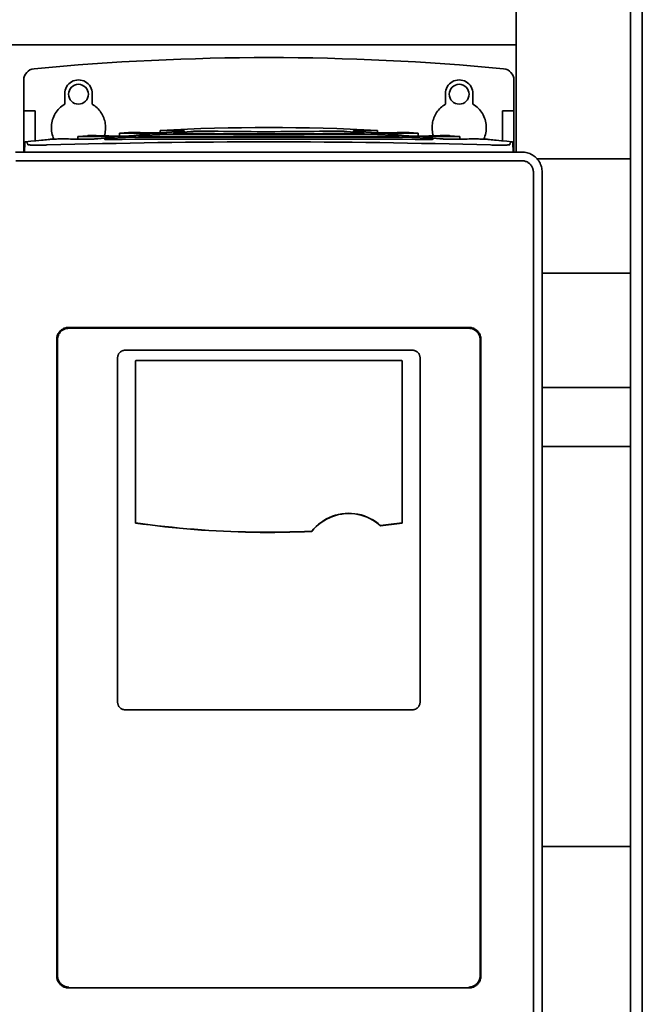
# Paper-space layout 'Sheet_1' of a CAD drawing. Units: millimetres. Extents: x 12 to 829, y 13 to 581.
# Drawn here: x 507 to 524, y 470 to 495 of the extents above; entities that cross this region are included whole.
import ezdxf

# ---------------------------------------------------------------- set-up
doc = ezdxf.new("R2010")
doc.units = ezdxf.units.MM
doc.layers.add('Visible Edges(OMA)', color=7, linetype='Continuous', lineweight=35)

psp = doc.layouts.new('Sheet_1')

# ---------------------------------------------------------------- linework, layer by layer
at = {"layer": 'Visible Edges(OMA)'}
for p, q in [((523.462, 452.689), (523.462, 512.289)), ((520.462, 491.972), (520.462, 511.989)), ((523.772, 511.689), (523.772, 453.289)), ((506.862, 494.789), (520.462, 494.789)), ((520.462, 494.789), (520.462, 491.972)), ((507.524, 493.053), (507.524, 493.859)), ((520.4, 493.859), (520.4, 493.053)), ((508.6, 493.504), (508.6, 493.226)), ((509.324, 493.226), (509.324, 493.504)), ((518.6, 493.504), (518.6, 493.226)), ((519.324, 493.226), (519.324, 493.504)), ((507.524, 491.972), (507.524, 493.053)), ((507.524, 493.053), (507.824, 493.053)), ((507.824, 492.265), (507.824, 493.053)), ((520.1, 493.053), (520.4, 493.053)), ((520.1, 493.053), (520.1, 492.265)), ((520.4, 493.053), (520.4, 491.972)), ((520.4, 493.053), (520.4, 491.972)), ((511.112, 492.471), (511.112, 492.539)), ((511.285, 492.481), (511.667, 492.514)), ((511.914, 492.51), (511.532, 492.477)), ((511.727, 492.528), (511.727, 492.528)), ((516.392, 492.477), (516.009, 492.51)), ((516.257, 492.514), (516.639, 492.481)), ((516.812, 492.471), (516.812, 492.539)), ((516.812, 492.539), (516.812, 492.539)), ((508.945, 492.309), (508.945, 492.377)), ((508.954, 492.378), (508.954, 492.378)), ((509.472, 492.32), (509.834, 492.351)), ((510.082, 492.35), (509.719, 492.319)), ((510.037, 492.384), (510.037, 492.47)), ((510.038, 492.47), (510.279, 492.487)), ((510.377, 492.399), (510.745, 492.433)), ((510.992, 492.429), (510.625, 492.397)), ((511.112, 492.437), (511.112, 492.437)), ((516.812, 492.437), (516.812, 492.437)), ((517.299, 492.397), (516.931, 492.429)), ((517.179, 492.433), (517.546, 492.399)), ((517.645, 492.487), (517.885, 492.47)), ((518.205, 492.319), (517.842, 492.35)), ((517.886, 492.47), (517.886, 492.47)), ((517.887, 492.384), (517.887, 492.47)), ((518.089, 492.351), (518.452, 492.32)), ((518.97, 492.378), (518.97, 492.378)), ((518.978, 492.309), (518.978, 492.377)), ((507.546, 491.972), (507.555, 492.226)), ((508.945, 492.178), (508.945, 492.178)), ((518.978, 492.178), (518.978, 492.178)), ((520.368, 492.225), (520.377, 491.972)), ((507.312, 491.972), (520.612, 491.972)), ((507.313, 491.742), (520.611, 491.742)), ((521.011, 491.789), (523.462, 491.789)), ((523.462, 491.789), (521.011, 491.789)), ((520.91, 491.442), (520.91, 454.014)), ((521.14, 491.443), (521.14, 453.815)), ((521.14, 488.789), (523.462, 488.789)), ((508.39, 470.345), (508.39, 487.045)), ((508.412, 487.045), (508.412, 470.345)), ((519.512, 470.345), (519.512, 487.045)), ((519.534, 487.045), (519.534, 470.345)), ((509.991, 486.569), (509.991, 477.526)), ((517.933, 477.526), (517.933, 486.569)), ((510.459, 482.231), (510.459, 486.466)), ((510.463, 486.466), (510.463, 482.235)), ((517.461, 482.235), (517.461, 486.466)), ((517.465, 486.466), (517.465, 482.231)), ((521.14, 485.789), (523.462, 485.789)), ((523.462, 484.239), (521.14, 484.239)), ((510.463, 482.235), (510.459, 482.231)), ((516.896, 482.161), (516.895, 482.157)), ((517.461, 482.235), (517.465, 482.231)), ((515.093, 482.01), (515.091, 482.014)), ((523.462, 473.739), (521.14, 473.739))]:
    psp.add_line(p, q, dxfattribs=at)
at = {"layer": 'Visible Edges(OMA)', "flags": 128}
for points in [[(509.324, 493.504), (509.32, 493.551), (509.311, 493.597), (509.296, 493.642), (509.275, 493.685), (509.249, 493.724), (509.218, 493.76), (509.182, 493.791), (509.143, 493.817), (509.1, 493.838), (509.055, 493.853), (509.009, 493.862), (508.962, 493.865), (508.915, 493.862), (508.868, 493.853), (508.823, 493.838), (508.781, 493.817), (508.741, 493.791), (508.706, 493.76), (508.674, 493.724), (508.648, 493.685), (508.627, 493.642), (508.612, 493.597), (508.603, 493.551), (508.6, 493.504)], [(519.324, 493.504), (519.32, 493.551), (519.311, 493.597), (519.296, 493.642), (519.275, 493.685), (519.249, 493.724), (519.218, 493.76), (519.182, 493.791), (519.143, 493.817), (519.1, 493.838), (519.055, 493.853), (519.009, 493.862), (518.962, 493.865), (518.915, 493.862), (518.868, 493.853), (518.823, 493.838), (518.781, 493.817), (518.741, 493.791), (518.706, 493.76), (518.674, 493.724), (518.648, 493.685), (518.627, 493.642), (518.612, 493.597), (518.603, 493.551), (518.6, 493.504)], [(508.6, 493.226), (508.563, 493.202), (508.527, 493.177), (508.493, 493.149), (508.461, 493.119), (508.431, 493.088), (508.403, 493.054), (508.377, 493.019), (508.353, 492.982), (508.331, 492.944), (508.312, 492.905), (508.295, 492.864), (508.281, 492.823), (508.27, 492.78), (508.261, 492.738), (508.254, 492.694), (508.251, 492.651), (508.25, 492.607), (508.252, 492.563), (508.256, 492.52), (508.263, 492.476), (508.273, 492.434), (508.285, 492.392), (508.3, 492.35), (508.317, 492.31)], [(509.64, 492.397), (509.651, 492.435), (509.66, 492.474), (509.667, 492.514), (509.671, 492.553), (509.673, 492.593), (509.673, 492.633), (509.671, 492.673), (509.667, 492.712), (509.66, 492.752), (509.651, 492.791), (509.64, 492.829), (509.627, 492.867), (509.612, 492.904), (509.594, 492.94), (509.575, 492.975), (509.554, 493.008), (509.531, 493.041), (509.506, 493.072), (509.479, 493.102), (509.451, 493.13), (509.421, 493.157), (509.39, 493.182), (509.357, 493.205), (509.324, 493.226)], [(518.6, 493.226), (518.566, 493.205), (518.533, 493.182), (518.502, 493.157), (518.472, 493.13), (518.444, 493.102), (518.418, 493.072), (518.393, 493.041), (518.37, 493.008), (518.348, 492.975), (518.329, 492.94), (518.312, 492.904), (518.296, 492.867), (518.283, 492.829), (518.272, 492.791), (518.263, 492.752), (518.257, 492.712), (518.252, 492.673), (518.25, 492.633), (518.25, 492.593), (518.252, 492.553), (518.257, 492.514), (518.263, 492.474), (518.272, 492.435), (518.283, 492.397)], [(519.606, 492.31), (519.623, 492.35), (519.638, 492.392), (519.651, 492.434), (519.66, 492.476), (519.667, 492.519), (519.672, 492.563), (519.674, 492.607), (519.673, 492.651), (519.669, 492.694), (519.663, 492.738), (519.654, 492.78), (519.642, 492.823), (519.628, 492.864), (519.611, 492.905), (519.592, 492.944), (519.571, 492.982), (519.547, 493.019), (519.521, 493.054), (519.492, 493.088), (519.462, 493.119), (519.43, 493.149), (519.396, 493.177), (519.361, 493.202), (519.324, 493.226)], [(511.112, 492.539), (511.467, 492.557), (511.823, 492.572), (512.179, 492.585), (512.535, 492.596), (512.892, 492.605), (513.248, 492.611), (513.605, 492.614), (513.962, 492.615), (514.318, 492.614), (514.675, 492.611), (515.031, 492.605), (515.388, 492.596), (515.744, 492.585), (516.1, 492.572), (516.456, 492.557), (516.811, 492.539)], [(511.689, 492.529), (511.643, 492.53), (511.599, 492.531), (511.557, 492.532), (511.516, 492.532), (511.478, 492.533), (511.441, 492.534), (511.406, 492.534), (511.373, 492.535), (511.342, 492.535), (511.312, 492.536), (511.285, 492.536), (511.26, 492.537), (511.236, 492.537), (511.215, 492.537), (511.196, 492.538), (511.178, 492.538), (511.163, 492.538), (511.149, 492.538), (511.138, 492.538), (511.128, 492.538), (511.121, 492.539), (511.116, 492.539), (511.113, 492.539), (511.112, 492.539)], [(511.667, 492.514), (511.677, 492.515), (511.687, 492.516), (511.696, 492.517), (511.705, 492.518), (511.712, 492.519), (511.719, 492.519), (511.724, 492.52), (511.729, 492.521), (511.733, 492.522), (511.736, 492.523), (511.738, 492.523), (511.74, 492.524), (511.74, 492.525), (511.74, 492.525), (511.739, 492.526), (511.736, 492.527), (511.733, 492.527), (511.73, 492.528), (511.725, 492.528), (511.719, 492.528), (511.713, 492.529), (511.706, 492.529), (511.698, 492.529), (511.689, 492.529)], [(512.242, 492.52), (512.229, 492.52), (512.216, 492.52), (512.202, 492.52), (512.188, 492.52), (512.174, 492.52), (512.159, 492.52), (512.145, 492.52), (512.13, 492.52), (512.115, 492.519), (512.101, 492.519), (512.086, 492.519), (512.071, 492.518), (512.057, 492.518), (512.042, 492.517), (512.028, 492.517), (512.014, 492.516), (512, 492.515), (511.987, 492.515), (511.974, 492.514), (511.961, 492.513), (511.949, 492.512), (511.937, 492.512), (511.925, 492.511), (511.914, 492.51)], [(515.682, 492.52), (515.556, 492.518), (515.426, 492.516), (515.292, 492.515), (515.154, 492.513), (515.014, 492.512), (514.87, 492.51), (514.724, 492.509), (514.576, 492.508), (514.425, 492.507), (514.273, 492.507), (514.12, 492.506), (513.966, 492.506), (513.811, 492.506), (513.656, 492.506), (513.502, 492.507), (513.351, 492.508), (513.202, 492.509), (513.055, 492.51), (512.91, 492.511), (512.769, 492.513), (512.632, 492.515), (512.498, 492.516), (512.368, 492.518), (512.242, 492.52)], [(516.009, 492.51), (515.998, 492.511), (515.986, 492.512), (515.974, 492.512), (515.961, 492.513), (515.947, 492.514), (515.934, 492.515), (515.92, 492.515), (515.905, 492.516), (515.891, 492.517), (515.877, 492.517), (515.862, 492.518), (515.847, 492.518), (515.833, 492.519), (515.818, 492.519), (515.804, 492.519), (515.789, 492.52), (515.775, 492.52), (515.761, 492.52), (515.747, 492.52), (515.733, 492.52), (515.72, 492.52), (515.707, 492.52), (515.694, 492.52), (515.682, 492.52)], [(516.234, 492.529), (516.225, 492.529), (516.217, 492.529), (516.21, 492.529), (516.203, 492.528), (516.198, 492.528), (516.193, 492.527), (516.189, 492.527), (516.187, 492.526), (516.185, 492.526), (516.184, 492.525), (516.183, 492.525), (516.184, 492.524), (516.186, 492.523), (516.188, 492.522), (516.191, 492.522), (516.195, 492.521), (516.2, 492.52), (516.206, 492.519), (516.213, 492.518), (516.22, 492.518), (516.228, 492.517), (516.237, 492.516), (516.246, 492.515), (516.257, 492.514)], [(516.812, 492.539), (516.81, 492.539), (516.807, 492.539), (516.801, 492.539), (516.793, 492.538), (516.784, 492.538), (516.772, 492.538), (516.758, 492.538), (516.743, 492.538), (516.725, 492.538), (516.705, 492.537), (516.684, 492.537), (516.66, 492.537), (516.635, 492.536), (516.608, 492.536), (516.579, 492.535), (516.548, 492.535), (516.515, 492.534), (516.48, 492.534), (516.444, 492.533), (516.405, 492.532), (516.365, 492.532), (516.323, 492.531), (516.28, 492.53), (516.234, 492.529)], [(507.635, 492.164), (507.631, 492.175), (507.627, 492.184), (507.622, 492.193), (507.618, 492.202), (507.614, 492.209), (507.611, 492.216), (507.607, 492.222), (507.603, 492.227), (507.599, 492.232), (507.595, 492.235), (507.591, 492.238), (507.586, 492.24), (507.582, 492.241), (507.578, 492.241), (507.575, 492.241), (507.571, 492.24), (507.567, 492.239), (507.564, 492.237), (507.562, 492.236), (507.559, 492.234), (507.558, 492.232), (507.556, 492.229), (507.555, 492.227), (507.555, 492.226)], [(507.575, 492.241), (507.645, 492.248), (507.712, 492.254), (507.846, 492.267), (507.917, 492.274), (507.993, 492.282), (508.033, 492.286), (508.076, 492.291), (508.12, 492.295), (508.167, 492.3)], [(508.168, 492.3), (508.185, 492.302), (508.204, 492.303), (508.225, 492.305), (508.248, 492.307), (508.273, 492.308), (508.3, 492.309), (508.328, 492.311), (508.357, 492.312), (508.389, 492.313), (508.421, 492.314), (508.456, 492.314), (508.493, 492.315), (508.531, 492.315), (508.571, 492.315), (508.613, 492.315), (508.657, 492.314), (508.702, 492.314), (508.75, 492.313), (508.799, 492.312), (508.849, 492.311), (508.902, 492.31), (508.956, 492.308), (509.012, 492.307), (509.07, 492.305)], [(509.876, 492.366), (509.801, 492.369), (509.73, 492.371), (509.661, 492.373), (509.596, 492.375), (509.533, 492.377), (509.474, 492.379), (509.417, 492.38), (509.364, 492.381), (509.314, 492.382), (509.266, 492.383), (509.222, 492.383), (509.182, 492.383), (509.144, 492.383), (509.11, 492.383), (509.078, 492.383), (509.05, 492.382), (509.026, 492.382), (509.004, 492.381), (508.986, 492.38), (508.972, 492.38), (508.96, 492.379), (508.952, 492.378), (508.947, 492.378), (508.945, 492.377)], [(508.96, 492.379), (509.079, 492.39), (509.2, 492.401)], [(509.07, 492.305), (509.079, 492.305), (509.09, 492.305), (509.102, 492.305), (509.115, 492.305), (509.129, 492.305), (509.144, 492.305), (509.16, 492.305), (509.177, 492.305), (509.195, 492.306), (509.213, 492.306), (509.232, 492.307), (509.251, 492.308), (509.271, 492.308), (509.291, 492.309), (509.311, 492.31), (509.331, 492.311), (509.351, 492.312), (509.37, 492.313), (509.389, 492.314), (509.407, 492.315), (509.424, 492.316), (509.441, 492.318), (509.457, 492.319), (509.472, 492.32)], [(509.2, 492.401), (509.206, 492.402), (509.214, 492.402), (509.225, 492.402), (509.238, 492.403), (509.253, 492.403), (509.271, 492.403), (509.291, 492.403), (509.313, 492.403), (509.338, 492.403), (509.365, 492.403), (509.394, 492.403), (509.426, 492.402), (509.46, 492.401), (509.496, 492.401), (509.534, 492.4), (509.575, 492.399), (509.617, 492.397), (509.662, 492.396), (509.709, 492.394), (509.759, 492.393), (509.81, 492.391), (509.864, 492.389), (509.92, 492.387), (509.978, 492.385)], [(509.719, 492.319), (509.706, 492.318), (509.693, 492.316), (509.682, 492.315), (509.673, 492.314), (509.665, 492.313), (509.658, 492.312), (509.653, 492.311), (509.649, 492.31), (509.647, 492.309), (509.646, 492.308), (509.647, 492.307), (509.649, 492.306), (509.653, 492.305), (509.659, 492.304), (509.666, 492.304), (509.674, 492.303), (509.684, 492.303), (509.696, 492.302), (509.708, 492.302), (509.722, 492.302), (509.737, 492.302), (509.753, 492.301), (509.769, 492.302), (509.787, 492.302)], [(509.787, 492.302), (510.114, 492.304), (510.446, 492.306), (510.783, 492.307), (511.124, 492.307), (511.47, 492.307), (511.819, 492.307), (512.171, 492.307), (512.527, 492.306), (512.884, 492.306), (513.242, 492.305), (513.601, 492.305), (513.961, 492.305), (514.321, 492.305), (514.68, 492.305), (515.039, 492.306), (515.397, 492.306), (515.752, 492.307), (516.104, 492.307), (516.453, 492.307), (516.799, 492.307), (517.14, 492.307), (517.477, 492.306), (517.81, 492.304), (518.137, 492.302)], [(509.834, 492.351), (509.844, 492.352), (509.853, 492.353), (509.861, 492.354), (509.869, 492.355), (509.876, 492.355), (509.882, 492.356), (509.888, 492.357), (509.893, 492.358), (509.897, 492.359), (509.9, 492.359), (509.903, 492.36), (509.905, 492.361), (509.907, 492.361), (509.907, 492.362), (509.907, 492.363), (509.907, 492.363), (509.905, 492.364), (509.903, 492.364), (509.9, 492.365), (509.897, 492.365), (509.893, 492.365), (509.888, 492.366), (509.882, 492.366), (509.876, 492.366)], [(509.978, 492.387), (509.973, 492.387), (509.968, 492.387), (509.963, 492.387), (509.958, 492.387), (509.953, 492.387), (509.948, 492.387), (509.943, 492.387), (509.939, 492.388), (509.934, 492.388), (509.929, 492.388), (509.924, 492.388), (509.919, 492.388), (509.915, 492.388), (509.91, 492.388), (509.905, 492.388), (509.9, 492.388), (509.896, 492.388), (509.891, 492.389), (509.886, 492.389), (509.882, 492.389), (509.877, 492.389), (509.872, 492.389), (509.868, 492.389), (509.863, 492.389)], [(509.978, 492.385), (509.987, 492.384), (509.998, 492.384), (510.01, 492.384), (510.024, 492.384), (510.038, 492.384), (510.053, 492.384), (510.069, 492.384), (510.086, 492.385), (510.103, 492.385), (510.121, 492.386), (510.14, 492.386), (510.159, 492.387), (510.179, 492.387), (510.199, 492.388), (510.219, 492.389), (510.239, 492.39), (510.258, 492.391), (510.277, 492.392), (510.296, 492.393), (510.313, 492.394), (510.331, 492.396), (510.347, 492.397), (510.363, 492.398), (510.377, 492.399)], [(510.037, 492.387), (510.034, 492.387), (510.031, 492.387), (510.028, 492.387), (510.025, 492.387), (510.022, 492.387), (510.019, 492.387), (510.017, 492.387), (510.014, 492.387), (510.011, 492.387), (510.009, 492.386), (510.006, 492.386), (510.004, 492.386), (510.001, 492.386), (509.999, 492.386), (509.997, 492.386), (509.994, 492.386), (509.992, 492.386), (509.99, 492.386), (509.988, 492.387), (509.986, 492.387), (509.984, 492.387), (509.982, 492.387), (509.98, 492.387), (509.978, 492.387)], [(510.782, 492.449), (510.722, 492.452), (510.664, 492.454), (510.609, 492.456), (510.556, 492.457), (510.506, 492.459), (510.458, 492.461), (510.413, 492.462), (510.37, 492.463), (510.33, 492.464), (510.293, 492.465), (510.257, 492.466), (510.225, 492.467), (510.195, 492.468), (510.168, 492.468), (510.143, 492.469), (510.121, 492.469), (510.101, 492.47), (510.084, 492.47), (510.07, 492.47), (510.058, 492.47), (510.049, 492.47), (510.042, 492.47), (510.038, 492.47), (510.037, 492.47)], [(510.38, 492.362), (510.368, 492.362), (510.355, 492.362), (510.342, 492.362), (510.329, 492.362), (510.316, 492.361), (510.302, 492.361), (510.289, 492.361), (510.276, 492.36), (510.262, 492.36), (510.249, 492.359), (510.236, 492.359), (510.222, 492.358), (510.209, 492.358), (510.196, 492.357), (510.184, 492.356), (510.171, 492.356), (510.159, 492.355), (510.147, 492.354), (510.135, 492.354), (510.124, 492.353), (510.113, 492.352), (510.102, 492.351), (510.092, 492.35), (510.082, 492.35)], [(510.279, 492.487), (510.282, 492.487), (510.286, 492.487), (510.293, 492.487), (510.302, 492.487), (510.312, 492.487), (510.325, 492.487), (510.34, 492.486), (510.357, 492.486), (510.376, 492.486), (510.396, 492.485), (510.419, 492.484), (510.444, 492.484), (510.47, 492.483), (510.499, 492.482), (510.529, 492.481), (510.562, 492.48), (510.596, 492.479), (510.632, 492.477), (510.67, 492.476), (510.71, 492.475), (510.752, 492.473), (510.796, 492.471), (510.841, 492.47), (510.889, 492.468)], [(517.544, 492.362), (517.268, 492.364), (516.987, 492.365), (516.701, 492.365), (516.41, 492.366), (516.115, 492.365), (515.815, 492.365), (515.512, 492.365), (515.206, 492.364), (514.897, 492.364), (514.587, 492.364), (514.276, 492.364), (513.965, 492.364), (513.654, 492.364), (513.343, 492.364), (513.033, 492.364), (512.725, 492.364), (512.418, 492.365), (512.114, 492.365), (511.814, 492.365), (511.517, 492.365), (511.225, 492.365), (510.938, 492.365), (510.656, 492.364), (510.38, 492.362)], [(510.625, 492.397), (510.612, 492.395), (510.599, 492.394), (510.588, 492.393), (510.579, 492.392), (510.571, 492.391), (510.564, 492.389), (510.559, 492.388), (510.555, 492.387), (510.553, 492.386), (510.552, 492.385), (510.552, 492.384), (510.555, 492.383), (510.558, 492.382), (510.564, 492.381), (510.57, 492.381), (510.579, 492.38), (510.588, 492.38), (510.599, 492.379), (510.612, 492.379), (510.625, 492.378), (510.639, 492.378), (510.655, 492.378), (510.671, 492.378), (510.689, 492.378)], [(510.889, 492.473), (510.873, 492.474), (510.857, 492.474), (510.841, 492.474), (510.826, 492.475), (510.81, 492.475), (510.795, 492.475), (510.78, 492.476), (510.765, 492.476), (510.751, 492.476), (510.737, 492.477), (510.723, 492.477), (510.709, 492.477), (510.695, 492.477), (510.682, 492.478), (510.668, 492.478), (510.655, 492.478), (510.642, 492.478), (510.63, 492.479), (510.617, 492.479), (510.605, 492.479), (510.593, 492.479), (510.582, 492.48), (510.57, 492.48), (510.559, 492.48)], [(510.689, 492.378), (510.944, 492.379), (511.203, 492.38), (511.466, 492.381), (511.732, 492.381), (512.002, 492.381), (512.275, 492.381), (512.551, 492.381), (512.829, 492.381), (513.109, 492.38), (513.391, 492.38), (513.674, 492.38), (513.958, 492.38), (514.241, 492.38), (514.524, 492.38), (514.806, 492.38), (515.087, 492.381), (515.367, 492.381), (515.644, 492.381), (515.918, 492.381), (516.189, 492.381), (516.456, 492.381), (516.72, 492.38), (516.98, 492.379), (517.235, 492.378)], [(510.745, 492.433), (510.755, 492.434), (510.764, 492.435), (510.772, 492.436), (510.78, 492.436), (510.787, 492.437), (510.794, 492.438), (510.8, 492.439), (510.804, 492.44), (510.809, 492.441), (510.812, 492.442), (510.815, 492.442), (510.817, 492.443), (510.818, 492.444), (510.818, 492.445), (510.818, 492.445), (510.817, 492.446), (510.815, 492.446), (510.812, 492.447), (510.809, 492.448), (510.805, 492.448), (510.8, 492.448), (510.795, 492.449), (510.789, 492.449), (510.782, 492.449)], [(510.889, 492.468), (510.899, 492.467), (510.91, 492.467), (510.923, 492.467), (510.936, 492.467), (510.95, 492.467), (510.965, 492.467), (510.981, 492.467), (510.998, 492.468), (511.015, 492.468), (511.033, 492.468), (511.052, 492.469), (511.071, 492.469), (511.09, 492.47), (511.11, 492.471), (511.129, 492.472), (511.149, 492.473), (511.168, 492.474), (511.186, 492.475), (511.205, 492.476), (511.222, 492.477), (511.239, 492.478), (511.255, 492.479), (511.27, 492.48), (511.285, 492.481)], [(511.112, 492.479), (511.101, 492.479), (511.09, 492.478), (511.078, 492.478), (511.067, 492.477), (511.056, 492.477), (511.045, 492.476), (511.034, 492.476), (511.023, 492.475), (511.013, 492.475), (511.002, 492.475), (510.992, 492.475), (510.982, 492.474), (510.973, 492.474), (510.963, 492.474), (510.954, 492.474), (510.946, 492.474), (510.937, 492.473), (510.929, 492.473), (510.922, 492.473), (510.914, 492.473), (510.907, 492.473), (510.901, 492.473), (510.895, 492.473), (510.889, 492.473)], [(511.299, 492.442), (511.287, 492.442), (511.274, 492.442), (511.26, 492.441), (511.247, 492.441), (511.233, 492.441), (511.22, 492.441), (511.206, 492.44), (511.192, 492.44), (511.178, 492.44), (511.165, 492.439), (511.151, 492.439), (511.137, 492.438), (511.124, 492.438), (511.111, 492.437), (511.098, 492.436), (511.085, 492.436), (511.072, 492.435), (511.06, 492.434), (511.048, 492.433), (511.036, 492.433), (511.024, 492.432), (511.013, 492.431), (511.003, 492.43), (510.992, 492.429)], [(516.625, 492.442), (516.422, 492.441), (516.215, 492.44), (516.003, 492.44), (515.787, 492.439), (515.566, 492.438), (515.343, 492.438), (515.117, 492.437), (514.889, 492.436), (514.659, 492.436), (514.428, 492.436), (514.196, 492.435), (513.964, 492.435), (513.731, 492.435), (513.498, 492.436), (513.266, 492.436), (513.035, 492.436), (512.806, 492.437), (512.58, 492.438), (512.356, 492.438), (512.137, 492.439), (511.921, 492.44), (511.709, 492.441), (511.501, 492.441), (511.299, 492.442)], [(511.532, 492.477), (511.519, 492.476), (511.507, 492.475), (511.496, 492.474), (511.487, 492.472), (511.479, 492.471), (511.472, 492.47), (511.467, 492.469), (511.463, 492.468), (511.46, 492.466), (511.459, 492.465), (511.459, 492.464), (511.461, 492.463), (511.465, 492.462), (511.469, 492.461), (511.476, 492.461), (511.483, 492.46), (511.493, 492.459), (511.503, 492.459), (511.514, 492.458), (511.527, 492.458), (511.541, 492.457), (511.556, 492.457), (511.572, 492.457), (511.588, 492.457)], [(511.588, 492.457), (511.772, 492.456), (511.958, 492.456), (512.148, 492.455), (512.341, 492.454), (512.536, 492.454), (512.734, 492.453), (512.933, 492.453), (513.135, 492.452), (513.338, 492.452), (513.542, 492.452), (513.747, 492.451), (513.953, 492.451), (514.16, 492.451), (514.367, 492.451), (514.574, 492.451), (514.779, 492.452), (514.983, 492.452), (515.184, 492.453), (515.383, 492.454), (515.58, 492.454), (515.774, 492.455), (515.964, 492.456), (516.152, 492.456), (516.335, 492.457)], [(516.335, 492.457), (516.352, 492.457), (516.368, 492.457), (516.383, 492.457), (516.396, 492.457), (516.409, 492.458), (516.42, 492.458), (516.431, 492.459), (516.44, 492.46), (516.447, 492.46), (516.453, 492.461), (516.458, 492.462), (516.462, 492.463), (516.464, 492.464), (516.465, 492.465), (516.464, 492.466), (516.461, 492.467), (516.457, 492.469), (516.452, 492.47), (516.445, 492.471), (516.437, 492.472), (516.428, 492.473), (516.417, 492.475), (516.405, 492.476), (516.392, 492.477)], [(516.931, 492.429), (516.921, 492.43), (516.91, 492.431), (516.899, 492.432), (516.887, 492.433), (516.874, 492.434), (516.862, 492.434), (516.849, 492.435), (516.836, 492.436), (516.823, 492.436), (516.81, 492.437), (516.796, 492.438), (516.783, 492.438), (516.769, 492.439), (516.756, 492.439), (516.742, 492.44), (516.728, 492.44), (516.715, 492.44), (516.702, 492.441), (516.688, 492.441), (516.675, 492.441), (516.662, 492.441), (516.65, 492.442), (516.637, 492.442), (516.625, 492.442)], [(516.639, 492.481), (516.653, 492.48), (516.668, 492.479), (516.684, 492.478), (516.701, 492.477), (516.718, 492.476), (516.736, 492.475), (516.754, 492.474), (516.772, 492.473), (516.791, 492.472), (516.81, 492.471), (516.829, 492.47), (516.848, 492.47), (516.868, 492.469), (516.887, 492.468), (516.905, 492.468), (516.923, 492.468), (516.941, 492.467), (516.957, 492.467), (516.972, 492.467), (516.987, 492.467), (517.001, 492.467), (517.013, 492.467), (517.024, 492.467), (517.034, 492.468)], [(517.035, 492.473), (517.029, 492.473), (517.023, 492.473), (517.016, 492.473), (517.009, 492.473), (517.002, 492.473), (516.994, 492.473), (516.986, 492.473), (516.978, 492.473), (516.969, 492.474), (516.96, 492.474), (516.951, 492.474), (516.941, 492.474), (516.932, 492.474), (516.922, 492.475), (516.911, 492.475), (516.901, 492.475), (516.89, 492.476), (516.88, 492.476), (516.869, 492.477), (516.857, 492.477), (516.846, 492.477), (516.835, 492.478), (516.823, 492.478), (516.812, 492.479)], [(517.034, 492.468), (517.082, 492.47), (517.128, 492.471), (517.172, 492.473), (517.214, 492.475), (517.254, 492.476), (517.292, 492.477), (517.328, 492.478), (517.363, 492.48), (517.395, 492.481), (517.426, 492.482), (517.454, 492.483), (517.481, 492.483), (517.505, 492.484), (517.528, 492.485), (517.549, 492.485), (517.567, 492.486), (517.584, 492.486), (517.599, 492.486), (517.611, 492.487), (517.622, 492.487), (517.631, 492.487), (517.637, 492.487), (517.642, 492.487), (517.645, 492.487)], [(517.362, 492.48), (517.351, 492.48), (517.339, 492.48), (517.328, 492.479), (517.316, 492.479), (517.304, 492.479), (517.292, 492.479), (517.279, 492.478), (517.266, 492.478), (517.253, 492.478), (517.24, 492.478), (517.227, 492.477), (517.213, 492.477), (517.2, 492.477), (517.186, 492.477), (517.172, 492.476), (517.157, 492.476), (517.143, 492.476), (517.128, 492.475), (517.113, 492.475), (517.098, 492.475), (517.082, 492.474), (517.067, 492.474), (517.051, 492.474), (517.035, 492.473)], [(517.142, 492.449), (517.135, 492.449), (517.128, 492.449), (517.123, 492.448), (517.118, 492.448), (517.114, 492.447), (517.11, 492.447), (517.108, 492.446), (517.106, 492.446), (517.105, 492.445), (517.105, 492.444), (517.106, 492.444), (517.107, 492.443), (517.109, 492.442), (517.112, 492.441), (517.116, 492.441), (517.12, 492.44), (517.125, 492.439), (517.131, 492.438), (517.137, 492.437), (517.144, 492.436), (517.152, 492.435), (517.16, 492.435), (517.169, 492.434), (517.179, 492.433)], [(517.886, 492.47), (517.882, 492.47), (517.876, 492.47), (517.868, 492.47), (517.857, 492.47), (517.843, 492.47), (517.828, 492.47), (517.809, 492.47), (517.789, 492.469), (517.766, 492.469), (517.74, 492.468), (517.712, 492.468), (517.682, 492.467), (517.65, 492.466), (517.615, 492.465), (517.577, 492.464), (517.538, 492.463), (517.496, 492.461), (517.452, 492.46), (517.406, 492.459), (517.358, 492.457), (517.307, 492.455), (517.254, 492.453), (517.199, 492.451), (517.142, 492.449)], [(517.235, 492.378), (517.253, 492.378), (517.269, 492.378), (517.284, 492.378), (517.299, 492.378), (517.312, 492.379), (517.324, 492.379), (517.335, 492.379), (517.344, 492.38), (517.352, 492.381), (517.359, 492.381), (517.365, 492.382), (517.369, 492.383), (517.371, 492.384), (517.372, 492.385), (517.371, 492.386), (517.369, 492.387), (517.365, 492.388), (517.36, 492.389), (517.353, 492.39), (517.345, 492.392), (517.336, 492.393), (517.325, 492.394), (517.312, 492.395), (517.299, 492.397)], [(517.842, 492.35), (517.832, 492.35), (517.821, 492.351), (517.81, 492.352), (517.799, 492.353), (517.787, 492.354), (517.775, 492.354), (517.762, 492.355), (517.75, 492.356), (517.737, 492.356), (517.724, 492.357), (517.711, 492.358), (517.698, 492.358), (517.685, 492.359), (517.672, 492.359), (517.659, 492.36), (517.645, 492.36), (517.632, 492.361), (517.619, 492.361), (517.606, 492.361), (517.593, 492.362), (517.581, 492.362), (517.568, 492.362), (517.556, 492.362), (517.544, 492.362)], [(517.546, 492.399), (517.561, 492.398), (517.576, 492.397), (517.592, 492.396), (517.609, 492.394), (517.627, 492.393), (517.645, 492.392), (517.664, 492.391), (517.682, 492.39), (517.702, 492.389), (517.721, 492.388), (517.74, 492.388), (517.76, 492.387), (517.779, 492.386), (517.798, 492.386), (517.817, 492.385), (517.835, 492.385), (517.853, 492.384), (517.869, 492.384), (517.885, 492.384), (517.899, 492.384), (517.913, 492.384), (517.925, 492.384), (517.936, 492.384), (517.946, 492.385)], [(517.946, 492.387), (517.944, 492.387), (517.942, 492.387), (517.94, 492.386), (517.938, 492.386), (517.936, 492.386), (517.934, 492.386), (517.932, 492.386), (517.929, 492.386), (517.927, 492.386), (517.925, 492.386), (517.922, 492.386), (517.92, 492.386), (517.917, 492.386), (517.915, 492.386), (517.912, 492.386), (517.91, 492.386), (517.907, 492.386), (517.904, 492.387), (517.901, 492.387), (517.899, 492.387), (517.896, 492.387), (517.893, 492.387), (517.89, 492.387), (517.887, 492.387)], [(517.946, 492.385), (518.004, 492.387), (518.059, 492.389), (518.113, 492.391), (518.165, 492.393), (518.214, 492.395), (518.261, 492.396), (518.306, 492.398), (518.349, 492.399), (518.39, 492.4), (518.428, 492.401), (518.464, 492.402), (518.498, 492.402), (518.529, 492.403), (518.558, 492.403), (518.585, 492.403), (518.61, 492.403), (518.632, 492.403), (518.652, 492.403), (518.67, 492.403), (518.685, 492.403), (518.698, 492.402), (518.709, 492.402), (518.717, 492.401), (518.723, 492.401)], [(518.056, 492.389), (518.052, 492.389), (518.047, 492.389), (518.043, 492.389), (518.038, 492.389), (518.034, 492.388), (518.029, 492.388), (518.025, 492.388), (518.02, 492.388), (518.016, 492.388), (518.011, 492.388), (518.007, 492.388), (518.002, 492.388), (517.998, 492.388), (517.993, 492.388), (517.988, 492.388), (517.984, 492.387), (517.979, 492.387), (517.974, 492.387), (517.97, 492.387), (517.965, 492.387), (517.96, 492.387), (517.955, 492.387), (517.951, 492.387), (517.946, 492.387)], [(518.048, 492.366), (518.041, 492.366), (518.035, 492.366), (518.03, 492.365), (518.026, 492.365), (518.023, 492.365), (518.02, 492.364), (518.018, 492.364), (518.016, 492.363), (518.016, 492.362), (518.016, 492.362), (518.017, 492.361), (518.018, 492.361), (518.021, 492.36), (518.024, 492.359), (518.027, 492.358), (518.032, 492.358), (518.037, 492.357), (518.042, 492.356), (518.048, 492.355), (518.055, 492.355), (518.063, 492.354), (518.071, 492.353), (518.08, 492.352), (518.089, 492.351)], [(518.978, 492.377), (518.977, 492.378), (518.972, 492.378), (518.964, 492.379), (518.952, 492.38), (518.937, 492.381), (518.919, 492.381), (518.898, 492.382), (518.873, 492.382), (518.845, 492.383), (518.814, 492.383), (518.78, 492.383), (518.742, 492.383), (518.701, 492.383), (518.657, 492.382), (518.61, 492.382), (518.56, 492.381), (518.506, 492.38), (518.45, 492.378), (518.39, 492.377), (518.328, 492.375), (518.262, 492.373), (518.194, 492.371), (518.122, 492.369), (518.048, 492.366)], [(518.137, 492.302), (518.155, 492.301), (518.171, 492.301), (518.187, 492.301), (518.202, 492.302), (518.215, 492.302), (518.228, 492.302), (518.239, 492.303), (518.249, 492.303), (518.257, 492.304), (518.264, 492.304), (518.27, 492.305), (518.274, 492.306), (518.277, 492.307), (518.278, 492.307), (518.277, 492.308), (518.275, 492.309), (518.271, 492.311), (518.266, 492.312), (518.259, 492.313), (518.251, 492.314), (518.242, 492.315), (518.231, 492.316), (518.218, 492.317), (518.205, 492.319)], [(518.452, 492.32), (518.466, 492.319), (518.482, 492.318), (518.499, 492.316), (518.516, 492.315), (518.533, 492.314), (518.552, 492.313), (518.57, 492.312), (518.59, 492.311), (518.609, 492.31), (518.628, 492.309), (518.648, 492.309), (518.668, 492.308), (518.687, 492.307), (518.707, 492.307), (518.726, 492.306), (518.744, 492.306), (518.761, 492.305), (518.778, 492.305), (518.793, 492.305), (518.808, 492.305), (518.821, 492.305), (518.833, 492.305), (518.844, 492.305), (518.853, 492.305)], [(518.723, 492.401), (518.841, 492.39), (518.956, 492.38)], [(518.853, 492.305), (518.911, 492.307), (518.967, 492.308), (519.021, 492.31), (519.074, 492.311), (519.125, 492.312), (519.174, 492.313), (519.221, 492.314), (519.267, 492.315), (519.31, 492.315), (519.352, 492.315), (519.393, 492.315), (519.431, 492.315), (519.468, 492.314), (519.503, 492.313), (519.537, 492.313), (519.569, 492.311), (519.599, 492.31), (519.627, 492.309), (519.653, 492.308), (519.677, 492.306), (519.7, 492.305), (519.721, 492.303), (519.739, 492.302), (519.756, 492.3)], [(519.756, 492.3), (519.803, 492.295), (519.847, 492.291), (519.889, 492.286), (519.929, 492.282), (520.004, 492.275), (520.074, 492.267), (520.209, 492.254), (520.277, 492.248), (520.347, 492.241)], [(520.368, 492.225), (520.367, 492.227), (520.367, 492.229), (520.365, 492.232), (520.363, 492.234), (520.361, 492.236), (520.358, 492.238), (520.355, 492.239), (520.352, 492.24), (520.348, 492.241), (520.344, 492.241), (520.34, 492.241), (520.336, 492.24), (520.332, 492.238), (520.328, 492.235), (520.324, 492.232), (520.32, 492.227), (520.316, 492.222), (520.312, 492.216), (520.308, 492.209), (520.304, 492.202), (520.3, 492.193), (520.296, 492.184), (520.292, 492.175), (520.288, 492.164)], [(508.134, 492.157), (508.102, 492.156), (508.07, 492.155), (508.038, 492.155), (508.006, 492.154), (507.976, 492.154), (507.945, 492.154), (507.916, 492.154), (507.887, 492.153), (507.859, 492.153), (507.833, 492.154), (507.808, 492.154), (507.784, 492.154), (507.762, 492.154), (507.741, 492.155), (507.722, 492.155), (507.705, 492.156), (507.689, 492.157), (507.675, 492.157), (507.664, 492.158), (507.654, 492.159), (507.646, 492.16), (507.64, 492.162), (507.637, 492.163), (507.635, 492.164)], [(520.288, 492.164), (520.286, 492.163), (520.283, 492.162), (520.277, 492.16), (520.269, 492.159), (520.259, 492.158), (520.247, 492.157), (520.234, 492.157), (520.218, 492.156), (520.201, 492.155), (520.182, 492.155), (520.161, 492.154), (520.139, 492.154), (520.115, 492.154), (520.09, 492.154), (520.063, 492.153), (520.036, 492.153), (520.007, 492.154), (519.978, 492.154), (519.947, 492.154), (519.917, 492.154), (519.885, 492.155), (519.853, 492.155), (519.821, 492.156), (519.788, 492.157)], [(520.611, 491.742), (520.631, 491.741), (520.65, 491.739), (520.669, 491.736), (520.689, 491.732), (520.707, 491.726), (520.725, 491.719), (520.743, 491.711), (520.761, 491.702), (520.777, 491.691), (520.793, 491.68), (520.808, 491.668), (520.823, 491.654), (520.836, 491.64), (520.848, 491.625), (520.86, 491.609), (520.87, 491.592), (520.879, 491.575), (520.888, 491.557), (520.894, 491.539), (520.9, 491.52), (520.905, 491.501), (520.908, 491.482), (520.91, 491.462), (520.91, 491.442)], [(520.612, 491.972), (520.646, 491.971), (520.681, 491.967), (520.715, 491.962), (520.748, 491.954), (520.782, 491.944), (520.814, 491.932), (520.846, 491.917), (520.876, 491.901), (520.905, 491.883), (520.934, 491.863), (520.96, 491.841), (520.986, 491.817), (521.009, 491.792), (521.031, 491.765), (521.051, 491.737), (521.069, 491.708), (521.086, 491.677), (521.1, 491.646), (521.112, 491.613), (521.122, 491.58), (521.13, 491.546), (521.136, 491.512), (521.139, 491.478), (521.14, 491.443)], [(508.39, 487.045), (508.391, 487.066), (508.393, 487.087), (508.396, 487.108), (508.401, 487.128), (508.407, 487.149), (508.414, 487.168), (508.423, 487.187), (508.433, 487.206), (508.444, 487.224), (508.456, 487.241), (508.47, 487.257), (508.485, 487.273), (508.5, 487.287), (508.517, 487.301), (508.534, 487.313), (508.552, 487.324), (508.57, 487.334), (508.589, 487.343), (508.609, 487.35), (508.629, 487.356), (508.649, 487.361), (508.67, 487.364), (508.691, 487.366), (508.712, 487.367)], [(508.712, 487.345), (508.692, 487.344), (508.672, 487.342), (508.653, 487.339), (508.634, 487.335), (508.615, 487.329), (508.596, 487.322), (508.578, 487.314), (508.561, 487.304), (508.544, 487.293), (508.528, 487.282), (508.512, 487.269), (508.498, 487.256), (508.485, 487.241), (508.473, 487.226), (508.462, 487.211), (508.451, 487.194), (508.442, 487.177), (508.434, 487.16), (508.428, 487.141), (508.422, 487.123), (508.418, 487.104), (508.414, 487.085), (508.412, 487.065), (508.412, 487.045)], [(519.212, 487.367), (519.233, 487.366), (519.254, 487.364), (519.275, 487.361), (519.295, 487.356), (519.315, 487.35), (519.334, 487.343), (519.354, 487.334), (519.372, 487.324), (519.39, 487.313), (519.407, 487.301), (519.424, 487.287), (519.439, 487.273), (519.454, 487.257), (519.467, 487.241), (519.479, 487.224), (519.491, 487.206), (519.5, 487.187), (519.509, 487.168), (519.516, 487.149), (519.523, 487.128), (519.527, 487.108), (519.531, 487.087), (519.533, 487.066), (519.534, 487.045)], [(519.512, 487.045), (519.511, 487.065), (519.509, 487.085), (519.506, 487.104), (519.501, 487.124), (519.496, 487.142), (519.488, 487.161), (519.48, 487.179), (519.471, 487.197), (519.46, 487.213), (519.448, 487.23), (519.436, 487.245), (519.422, 487.259), (519.408, 487.272), (519.393, 487.284), (519.377, 487.296), (519.361, 487.306), (519.344, 487.315), (519.326, 487.323), (519.308, 487.329), (519.289, 487.335), (519.271, 487.339), (519.251, 487.342), (519.232, 487.344), (519.212, 487.345)], [(510.191, 486.768), (510.178, 486.768), (510.164, 486.767), (510.152, 486.764), (510.139, 486.762), (510.127, 486.758), (510.115, 486.753), (510.103, 486.748), (510.091, 486.742), (510.08, 486.735), (510.07, 486.728), (510.06, 486.72), (510.05, 486.711), (510.041, 486.701), (510.033, 486.691), (510.025, 486.681), (510.018, 486.669), (510.012, 486.658), (510.006, 486.646), (510.001, 486.634), (509.998, 486.621), (509.995, 486.608), (509.992, 486.595), (509.991, 486.582), (509.991, 486.569)], [(517.933, 486.569), (517.933, 486.582), (517.931, 486.595), (517.929, 486.608), (517.926, 486.62), (517.923, 486.633), (517.918, 486.645), (517.913, 486.656), (517.907, 486.668), (517.9, 486.679), (517.893, 486.689), (517.884, 486.699), (517.876, 486.709), (517.866, 486.718), (517.856, 486.726), (517.845, 486.734), (517.834, 486.741), (517.822, 486.747), (517.81, 486.753), (517.798, 486.758), (517.785, 486.761), (517.773, 486.764), (517.76, 486.767), (517.746, 486.768), (517.733, 486.768)], [(510.459, 486.466), (510.459, 486.469), (510.459, 486.471), (510.459, 486.473), (510.46, 486.476), (510.46, 486.478), (510.461, 486.48), (510.462, 486.482), (510.463, 486.484), (510.464, 486.486), (510.465, 486.488), (510.467, 486.489), (510.468, 486.491), (510.47, 486.492), (510.472, 486.494), (510.473, 486.495), (510.475, 486.496), (510.477, 486.497), (510.479, 486.498), (510.481, 486.499), (510.483, 486.499), (510.486, 486.5), (510.488, 486.5), (510.49, 486.501), (510.493, 486.501)], [(510.493, 486.496), (510.491, 486.496), (510.489, 486.496), (510.487, 486.496), (510.485, 486.495), (510.483, 486.495), (510.481, 486.494), (510.479, 486.493), (510.478, 486.492), (510.476, 486.491), (510.474, 486.49), (510.473, 486.489), (510.472, 486.488), (510.47, 486.486), (510.469, 486.485), (510.468, 486.483), (510.467, 486.481), (510.466, 486.48), (510.465, 486.478), (510.464, 486.476), (510.464, 486.474), (510.463, 486.472), (510.463, 486.47), (510.463, 486.468), (510.463, 486.466)], [(517.431, 486.501), (517.433, 486.501), (517.436, 486.5), (517.438, 486.5), (517.44, 486.499), (517.442, 486.499), (517.445, 486.498), (517.447, 486.497), (517.449, 486.496), (517.45, 486.495), (517.452, 486.494), (517.454, 486.492), (517.455, 486.491), (517.457, 486.489), (517.458, 486.488), (517.46, 486.486), (517.461, 486.484), (517.462, 486.482), (517.463, 486.48), (517.463, 486.478), (517.464, 486.476), (517.465, 486.473), (517.465, 486.471), (517.465, 486.469), (517.465, 486.466)], [(517.461, 486.466), (517.461, 486.468), (517.461, 486.47), (517.46, 486.472), (517.46, 486.474), (517.459, 486.476), (517.459, 486.478), (517.458, 486.48), (517.457, 486.482), (517.456, 486.483), (517.455, 486.485), (517.454, 486.486), (517.452, 486.488), (517.451, 486.489), (517.449, 486.49), (517.448, 486.491), (517.446, 486.492), (517.444, 486.493), (517.443, 486.494), (517.441, 486.495), (517.439, 486.495), (517.437, 486.496), (517.435, 486.496), (517.433, 486.496), (517.431, 486.496)], [(515.091, 482.014), (515.146, 482.079), (515.205, 482.14), (515.268, 482.197), (515.334, 482.248), (515.404, 482.296), (515.477, 482.338), (515.553, 482.375), (515.631, 482.407), (515.711, 482.434), (515.794, 482.455), (515.878, 482.471), (515.964, 482.481), (516.049, 482.485), (516.134, 482.483), (516.218, 482.475), (516.301, 482.462), (516.383, 482.443), (516.463, 482.418), (516.541, 482.388), (516.618, 482.353), (516.692, 482.313), (516.763, 482.267), (516.831, 482.217), (516.896, 482.161)], [(516.895, 482.157), (516.83, 482.212), (516.762, 482.263), (516.691, 482.308), (516.617, 482.349), (516.541, 482.384), (516.463, 482.414), (516.383, 482.438), (516.301, 482.457), (516.218, 482.471), (516.134, 482.479), (516.049, 482.481), (515.964, 482.477), (515.878, 482.467), (515.794, 482.451), (515.711, 482.43), (515.631, 482.403), (515.553, 482.371), (515.478, 482.334), (515.405, 482.291), (515.336, 482.244), (515.269, 482.192), (515.207, 482.136), (515.148, 482.075), (515.093, 482.01)], [(515.093, 482.01), (514.899, 482.002), (514.705, 481.995), (514.512, 481.99), (514.318, 481.987), (514.124, 481.985), (513.931, 481.984), (513.737, 481.985), (513.544, 481.988), (513.35, 481.992), (513.157, 481.997), (512.963, 482.004), (512.77, 482.013), (512.577, 482.023), (512.384, 482.034), (512.191, 482.047), (511.998, 482.061), (511.805, 482.077), (511.612, 482.095), (511.42, 482.114), (511.227, 482.134), (511.035, 482.156), (510.843, 482.179), (510.65, 482.204), (510.459, 482.231)], [(510.463, 482.235), (510.654, 482.208), (510.846, 482.183), (511.038, 482.16), (511.23, 482.138), (511.422, 482.118), (511.614, 482.099), (511.807, 482.082), (511.999, 482.066), (512.192, 482.051), (512.385, 482.038), (512.577, 482.027), (512.77, 482.017), (512.963, 482.009), (513.157, 482.002), (513.35, 481.996), (513.543, 481.992), (513.736, 481.99), (513.93, 481.989), (514.123, 481.989), (514.317, 481.991), (514.51, 481.995), (514.703, 482), (514.897, 482.006), (515.091, 482.014)], [(509.991, 477.526), (509.991, 477.513), (509.992, 477.5), (509.994, 477.487), (509.997, 477.474), (510.001, 477.462), (510.006, 477.45), (510.011, 477.438), (510.017, 477.427), (510.024, 477.416), (510.031, 477.405), (510.039, 477.395), (510.048, 477.386), (510.058, 477.377), (510.068, 477.368), (510.078, 477.36), (510.09, 477.353), (510.101, 477.347), (510.113, 477.342), (510.126, 477.337), (510.138, 477.333), (510.151, 477.33), (510.164, 477.328), (510.177, 477.327), (510.191, 477.326)], [(517.733, 477.326), (517.746, 477.327), (517.759, 477.328), (517.772, 477.33), (517.785, 477.333), (517.797, 477.337), (517.809, 477.341), (517.821, 477.346), (517.832, 477.352), (517.843, 477.359), (517.854, 477.367), (517.864, 477.375), (517.873, 477.383), (517.882, 477.393), (517.891, 477.403), (517.899, 477.414), (517.906, 477.425), (517.912, 477.437), (517.918, 477.449), (517.922, 477.461), (517.926, 477.474), (517.929, 477.486), (517.931, 477.499), (517.933, 477.513), (517.933, 477.526)], [(508.712, 470.023), (508.691, 470.024), (508.67, 470.026), (508.649, 470.029), (508.629, 470.034), (508.609, 470.04), (508.59, 470.047), (508.571, 470.056), (508.552, 470.065), (508.534, 470.076), (508.517, 470.089), (508.501, 470.102), (508.485, 470.117), (508.47, 470.132), (508.457, 470.149), (508.445, 470.166), (508.433, 470.184), (508.423, 470.202), (508.415, 470.222), (508.407, 470.241), (508.401, 470.261), (508.396, 470.282), (508.393, 470.303), (508.391, 470.324), (508.39, 470.345)], [(508.412, 470.345), (508.413, 470.325), (508.415, 470.305), (508.418, 470.286), (508.422, 470.266), (508.428, 470.247), (508.435, 470.229), (508.444, 470.211), (508.453, 470.193), (508.464, 470.176), (508.475, 470.16), (508.488, 470.145), (508.502, 470.131), (508.516, 470.118), (508.531, 470.106), (508.547, 470.094), (508.563, 470.084), (508.58, 470.075), (508.598, 470.067), (508.616, 470.061), (508.634, 470.055), (508.653, 470.051), (508.672, 470.048), (508.692, 470.046), (508.712, 470.045)], [(519.212, 470.045), (519.232, 470.046), (519.252, 470.048), (519.271, 470.051), (519.29, 470.055), (519.309, 470.061), (519.328, 470.068), (519.346, 470.076), (519.363, 470.086), (519.38, 470.096), (519.396, 470.108), (519.411, 470.121), (519.425, 470.134), (519.439, 470.148), (519.451, 470.163), (519.462, 470.179), (519.472, 470.196), (519.481, 470.213), (519.489, 470.23), (519.496, 470.248), (519.502, 470.267), (519.506, 470.286), (519.509, 470.305), (519.511, 470.325), (519.512, 470.345)], [(519.534, 470.345), (519.533, 470.324), (519.531, 470.303), (519.528, 470.282), (519.523, 470.261), (519.517, 470.241), (519.509, 470.222), (519.501, 470.203), (519.491, 470.184), (519.48, 470.166), (519.467, 470.149), (519.454, 470.133), (519.439, 470.117), (519.423, 470.102), (519.407, 470.089), (519.39, 470.077), (519.372, 470.066), (519.354, 470.056), (519.335, 470.047), (519.315, 470.04), (519.295, 470.034), (519.275, 470.029), (519.254, 470.026), (519.233, 470.024), (519.212, 470.023)]]:
    psp.add_lwpolyline(points, dxfattribs=at)
at = {"layer": 'Visible Edges(OMA)'}
for centre in [(508.962, 493.489), (518.962, 493.489)]:
    psp.add_circle(centre, 0.26, dxfattribs=at)
for centre, radius, start, end in [((513.962, 429.42), 65.031, 84.55883, 95.44104), ((507.824, 493.859), 0.3, 95.4238, 180.0019), ((520.1, 493.859), 0.3, 359.9988, 84.5758)]:
    psp.add_arc(centre, radius, start, end, dxfattribs=at)
for centre, major_axis, ratio, start_param, end_param in [((513.962, 284.042), (-208.323, 0), 0.999391, 4.712389, 4.740363), ((513.961, 284.051), (-208.314, 0), 0.999391, 4.684412, 4.712387), ((513.954, 487.389), (60.254, 0), 0.000373, 4.625282, 4.79976), ((513.954, 487.345), (-59.993, 0), 0.000002, 1.483306, 1.658551), ((513.954, 487.822), (-60.231, 0), 0.017534, 1.508277, 1.633582), ((513.954, 485.978), (60.235, 0), 0.008689, 1.51304, 1.628287), ((513.954, 485.97), (-60.184, 0), 0.008755, 4.654584, 4.769928), ((513.945, 503.54), (-23.271, 0.051), 0.9263, 1.699921, 1.72468), ((513.945, 503.539), (23.266, -0.052), 0.926251, 4.841648, 4.866158), ((513.954, 476.272), (60.228, 0), 0.017533, 1.508003, 1.633315), ((513.954, 470.001), (-60.251, 0), 0.000371, 4.625008, 4.799496)]:
    psp.add_ellipse(centre, major_axis=major_axis, ratio=ratio, start_param=start_param, end_param=end_param, dxfattribs=at)

doc.saveas('drawing.dxf')
